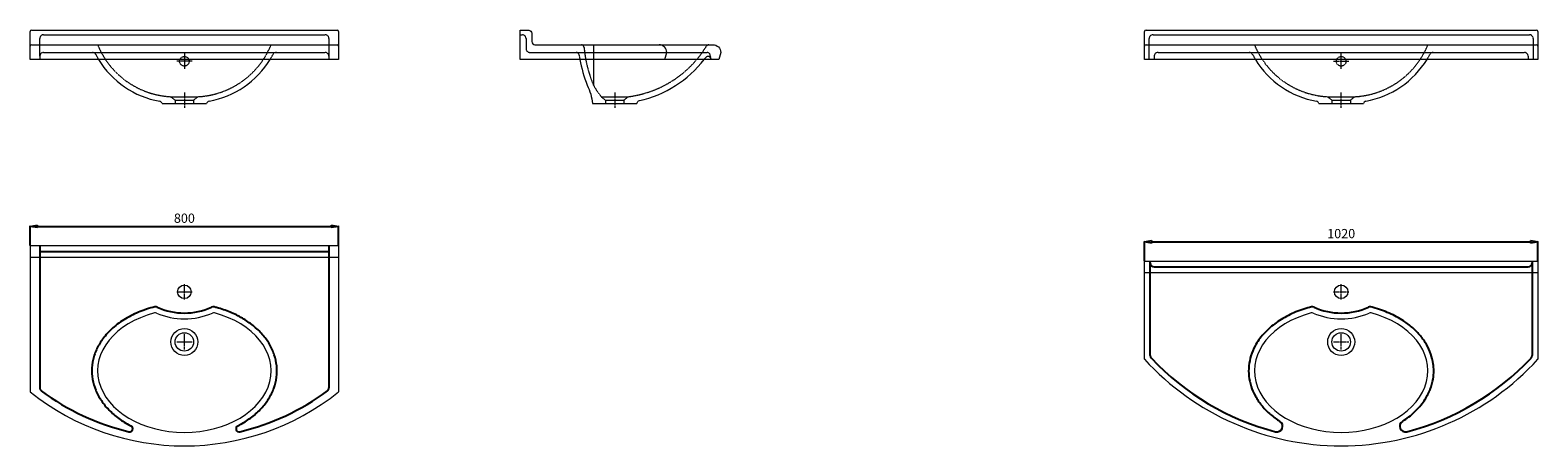
# Model space of a CAD drawing. Units: millimetres. Extents: x 318 to 14074, y 109 to 1189.
# Drawn here: x 318 to 4228, y 109 to 1189 of the extents above; entities that cross this region are included whole.
import ezdxf

# ---------------------------------------------------------------- set-up
doc = ezdxf.new("R2010")
doc.units = ezdxf.units.MM
doc.header["$LTSCALE"] = 0.3
doc.linetypes.add('AXES2', pattern=[28.575, 19.05, -3.175, 3.175, -3.175])
doc.linetypes.add('CACHE2', pattern=[4.7625, 3.175, -1.5875])
doc.layers.get('0').update_dxf_attribs({"color": 151, "plot": 0})
for name, color, linetype, lineweight in [('0-AXE', 7, 'AXES2', 9), ('0-CE', 7, 'Continuous', 20), ('0-CI', 7, 'Continuous', 13), ('0-NV', 7, 'CACHE2', 5)]:
    doc.layers.add(name, color=color, linetype=linetype, lineweight=lineweight)
doc.styles.add('Arial', font='arial.ttf')
doc.dimstyles.new('Amo 1_10', dxfattribs={"dimtxt": 24, "dimasz": 19, "dimexe": 1.25, "dimexo": 0.625, "dimgap": 6, "dimtad": 1, "dimtoh": 1, "dimdec": 1, "dimtxsty": 'Arial', "dimblk": 'CLOSEDBLANK', "dimcen": 20, "dimclrd": 256, "dimclre": 256, "dimclrt": 256, "dimadec": 1, "dimazin": 0, "dimtfac": 1, "dimtdec": 1, "dimtmove": 0, "dimatfit": 3, "dimldrblk": 'CLOSEDBLANK', "dimfxl": 1, "dimtfill": 1, "dimlwd": -1, "dimlwe": -1, "dimarcsym": 0})

# ---------------------------------------------------------------- blocks, each defined once
blk = doc.blocks.new('_ClosedBlank')
at = {"color": 0, "linetype": 'ByBlock', "lineweight": -2}
for p, q in [((-1, 0.17), (0, 0)), ((-1, 0.17), (-1, -0.17)), ((0, 0), (-1, -0.17))]:
    blk.add_line(p, q, dxfattribs=at)
blk = doc.blocks.new('*D10')
at = {"transparency": 16777216}
for p, q in [((317.5, 629.7), (317.5, 680.3)), ((336.5, 679.1), (1098.5, 679.1)), ((1117.5, 629.7), (1117.5, 680.3))]:
    blk.add_line(p, q, dxfattribs=at)
at = {"layer": 'Defpoints', "color": 0, "transparency": 16777216}
for p in [(1117.5, 679.1), (317.5, 629.1), (1117.5, 629.1)]:
    blk.add_point(p, dxfattribs=at)
at = {"transparency": 16777216, "xscale": 19, "yscale": 19, "zscale": 19, "rotation": 180}
blk.add_blockref('_ClosedBlank', (317.5, 679.1), dxfattribs=at)
at = {"transparency": 16777216, "xscale": 19, "yscale": 19, "zscale": 19}
blk.add_blockref('_ClosedBlank', (1117.5, 679.1), dxfattribs=at)
at = {"transparency": 16777216, "insert": (717.5, 697.3), "char_height": 24, "attachment_point": 5, "style": 'Arial', "bg_fill": 3, "box_fill_scale": 1.1, "bg_fill_color": 256, "bg_fill_true_color": 13158600, "bg_fill_transparency": 0}
blk.add_mtext('800', dxfattribs=at)
blk = doc.blocks.new('*D11')
at = {"transparency": 16777216}
for p, q in [((3207.5, 589.7), (3207.5, 640.3)), ((3226.5, 639.1), (4208.5, 639.1)), ((4227.5, 589.7), (4227.5, 640.3))]:
    blk.add_line(p, q, dxfattribs=at)
at = {"layer": 'Defpoints', "color": 0, "transparency": 16777216}
for p in [(4227.5, 639.1), (3207.5, 589.1), (4227.5, 589.1)]:
    blk.add_point(p, dxfattribs=at)
at = {"transparency": 16777216, "xscale": 19, "yscale": 19, "zscale": 19, "rotation": 180}
blk.add_blockref('_ClosedBlank', (3207.5, 639.1), dxfattribs=at)
at = {"transparency": 16777216, "xscale": 19, "yscale": 19, "zscale": 19}
blk.add_blockref('_ClosedBlank', (4227.5, 639.1), dxfattribs=at)
at = {"transparency": 16777216, "insert": (3717.5, 657.3), "char_height": 24, "attachment_point": 5, "style": 'Arial', "bg_fill": 3, "box_fill_scale": 1.1, "bg_fill_color": 256, "bg_fill_true_color": 13158600, "bg_fill_transparency": 0}
blk.add_mtext('1020', dxfattribs=at)

msp = doc.modelspace()

# ---------------------------------------------------------------- linework, layer by layer
for p, q in [((342.51, 629.07), (342.51, 259.97)), ((1092.51, 629.07), (1092.51, 259.97)), ((342.51, 614.07), (1092.51, 614.07)), ((3222.51, 343.87), (3222.51, 589.07)), ((4212.51, 589.07), (4212.51, 343.87)), ((3232.51, 574.07), (4202.51, 574.07))]:
    msp.add_line(p, q)
for centre, radius, start, end in [((3232.51, 584.07), 10, 180, 270), ((4202.51, 584.07), 10, 270, 0), ((642.98, 460.19), 10, 65.59434, 103.77517), ((717.51, 624.45), 170.38, 245.59434, 294.40566), ((792.04, 460.19), 10, 76.22483, 114.40566), ((3642.99, 460.19), 10, 65.59636, 103.77706), ((3717.51, 624.45), 170.38, 245.59636, 294.40738), ((3792.05, 460.19), 10, 76.22742, 114.40738), ((3232.51, 343.87), 10, 180, 223.22157), ((3717.51, 799.66), 675.56, 223.22157, 255.41476), ((3717.51, 799.66), 675.56, 284.60757, 316.77843), ((4202.51, 343.87), 10, 316.77843, 0), ((352.51, 259.97), 10, 180, 233.34743), ((717.51, 750.5), 621.43, 233.33172, 256.63137), ((717.51, 750.5), 621.43, 283.36859, 306.66828), ((1082.51, 259.97), 10, 306.65257, 0), ((575.68, 153.69), 8, 256.63137, 62.91679), ((859.35, 153.69), 8, 117.08274, 283.3686), ((3550.96, 160.14), 14.71, 254.85146, 58.29301), ((3884.04, 160.13), 14.71, 121.70322, 285.14624)]:
    msp.add_arc(centre, radius, start, end)
for points, knots in [([(640.6, 469.9), (639.07, 469.53), (637.54, 469.14), (636.02, 468.74), (628.38, 466.74), (620.87, 464.46), (599.65, 457.06), (586.4, 451.24), (561.61, 437.81), (550.07, 430.2), (529.16, 413.39), (519.79, 404.2), (504.96, 386.17), (499.11, 377.52), (489.4, 359.54), (485.54, 350.2), (479.99, 331.09), (478.3, 321.33), (477.16, 301.72), (477.72, 291.87), (481.05, 272.42), (483.83, 262.83), (491.48, 244.21), (496.35, 235.18), (507.97, 217.93), (514.72, 209.71), (529.9, 194.25), (538.33, 187.01), (556.6, 173.66), (566.45, 167.56), (577.69, 161.65), (578.5, 161.23), (579.32, 160.82)], [1.9028175, 1.9028175, 1.9028175, 1.9028175, 1.9233568, 1.9233568, 1.9233568, 2.0266123, 2.0266123, 2.2218959, 2.2218959, 2.4171795, 2.4171795, 2.6124632, 2.6124632, 2.7751157, 2.7751157, 2.9377683, 2.9377683, 3.1004209, 3.1004209, 3.2630735, 3.2630735, 3.425726, 3.425726, 3.5883786, 3.5883786, 3.7510312, 3.7510312, 3.9136838, 3.9136838, 4.0763363, 4.0763363, 4.0889473, 4.0889473, 4.0889473, 4.0889473]), ([(855.7, 160.82), (858.4, 162.2), (861.06, 163.62), (873.91, 170.78), (883.52, 177.1), (901.27, 190.85), (909.42, 198.27), (923.99, 214.08), (930.43, 222.46), (941.36, 239.99), (945.87, 249.14), (952.77, 267.95), (955.16, 277.61), (957.7, 297.14), (957.85, 307), (955.91, 326.57), (953.82, 336.28), (947.5, 355.22), (943.28, 364.46), (932.86, 382.19), (926.68, 390.69), (912.57, 406.75), (904.65, 414.32), (887.3, 428.36), (877.87, 434.84), (857.76, 446.57), (847.08, 451.83), (824.74, 461.02), (813.09, 464.96), (800.39, 468.38), (799.7, 468.56), (794.42, 469.9)], [5.3358289, 5.3358289, 5.3358289, 5.3358289, 5.3775569, 5.3775569, 5.5402095, 5.5402095, 5.7028621, 5.7028621, 5.8655146, 5.8655146, 6.0281672, 6.0281672, 6.1908198, 6.1908198, 6.3534723, 6.3534723, 6.5161249, 6.5161249, 6.6787775, 6.6787775, 6.8414301, 6.8414301, 7.0040826, 7.0040826, 7.1667352, 7.1667352, 7.3293878, 7.3293878, 7.4920404, 7.4920404, 7.5014212, 7.5014212, 7.5014212, 7.5014212]), ([(3640.61, 469.9), (3633.9, 468.25), (3627.29, 466.39), (3606.71, 459.82), (3593.2, 454.33), (3567.81, 441.51), (3555.94, 434.19), (3534.29, 417.92), (3524.5, 408.98), (3507.44, 389.74), (3500.16, 379.44), (3489.89, 360.45), (3486.28, 351.97), (3480.86, 334.64), (3479.04, 325.78), (3477.26, 307.95), (3477.3, 298.97), (3479.25, 281.14), (3481.15, 272.3), (3486.74, 255), (3490.42, 246.54), (3499.43, 230.21), (3504.76, 222.33), (3516.9, 207.32), (3523.72, 200.19), (3538.66, 186.79), (3546.78, 180.53), (3556.65, 173.96), (3557.84, 173.19), (3559.04, 172.42)], [5.0443129, 5.0443129, 5.0443129, 5.0443129, 5.1342608, 5.1342608, 5.329664, 5.329664, 5.5250672, 5.5250672, 5.7204704, 5.7204704, 5.9158735, 5.9158735, 6.0641039, 6.0641039, 6.2123343, 6.2123343, 6.3605647, 6.3605647, 6.5087951, 6.5087951, 6.6570256, 6.6570256, 6.805256, 6.805256, 6.9534864, 6.9534864, 7.1017168, 7.1017168, 7.1218117, 7.1218117, 7.1218117, 7.1218117]), ([(3876.31, 172.65), (3877.76, 173.57), (3879.19, 174.52), (3891.96, 183.11), (3902.33, 191.59), (3920.69, 209.96), (3928.69, 219.87), (3940.51, 238.51), (3944.86, 247.05), (3951.71, 264.59), (3954.21, 273.6), (3956.92, 289.8), (3957.51, 296.95), (3957.51, 304.09), (3957.51, 310.12), (3957.09, 316.15), (3955.02, 330.78), (3952.93, 339.33), (3947.08, 356.06), (3943.31, 364.22), (3934.25, 379.99), (3928.95, 387.59), (3916.95, 402.08), (3910.25, 408.97), (3895.63, 421.92), (3887.71, 427.99), (3867.78, 441.2), (3855.33, 447.96), (3828.95, 459.6), (3815.01, 464.47), (3798.54, 468.87), (3796.49, 469.4), (3794.43, 469.9)], [2.3046569, 2.3046569, 2.3046569, 2.3046569, 2.3289633, 2.3289633, 2.5235636, 2.5235636, 2.7181638, 2.7181638, 2.8706645, 2.8706645, 3.0231652, 3.0231652, 3.1415927, 3.1415927, 3.1415927, 3.2414656, 3.2414656, 3.3855408, 3.3855408, 3.5296161, 3.5296161, 3.6736913, 3.6736913, 3.8177665, 3.8177665, 3.9618417, 3.9618417, 4.1572449, 4.1572449, 4.3526481, 4.3526481, 4.3802763, 4.3802763, 4.3802763, 4.3802763])]:
    msp.add_open_spline(points, degree=3, knots=knots)
at = {"layer": '0-AXE'}
for p, q in [((737.51, 1107.89), (697.51, 1107.89)), ((717.51, 1127.89), (717.51, 1087.89)), ((3697.51, 1107.89), (3737.51, 1107.89)), ((3717.51, 1087.89), (3717.51, 1127.89)), ((717.51, 1026.89), (717.51, 986.89)), ((1833.47, 1026.89), (1833.47, 986.89)), ((3717.51, 986.89), (3717.51, 1026.89)), ((697.51, 509.07), (737.51, 509.07)), ((717.51, 489.07), (717.51, 529.07)), ((3697.51, 509.07), (3737.51, 509.07)), ((3717.51, 489.07), (3717.51, 529.07)), ((717.51, 359.07), (717.51, 399.07)), ((3717.51, 359.07), (3717.51, 399.07)), ((697.51, 379.07), (737.51, 379.07)), ((3697.51, 379.07), (3737.51, 379.07))]:
    msp.add_line(p, q, dxfattribs=at)
at = {"layer": '0-CE'}
for p, q in [((317.51, 1112.89), (317.51, 1184.89)), ((321.51, 1188.89), (1113.51, 1188.89)), ((1117.51, 1184.89), (1117.51, 1112.89)), ((3207.51, 1112.89), (3207.51, 1184.89)), ((3211.51, 1188.89), (4223.51, 1188.89)), ((4227.51, 1184.89), (4227.51, 1112.89)), ((1117.51, 1112.89), (317.51, 1112.89)), ((4227.51, 1112.89), (3207.51, 1112.89)), ((317.51, 629.07), (1117.51, 629.07)), ((317.51, 629.07), (317.51, 249.07)), ((1117.51, 629.07), (1117.51, 249.07)), ((3207.51, 589.07), (4227.51, 589.07)), ((3207.51, 334.07), (3207.51, 589.07)), ((4227.51, 589.07), (4227.51, 334.07))]:
    msp.add_line(p, q, dxfattribs=at)
msp.add_lwpolyline([(1626.47, 1150.89), (2088.47, 1150.89, -0.4142136), (2108.47, 1130.89), (2103.65, 1112.89), (1588.47, 1112.89), (1588.47, 1188.89), (1610.47, 1188.89, -0.4142136), (1618.47, 1180.89), (1618.47, 1158.89, 0.4142136)], format="xyb", close=True, dxfattribs=at)
for centre, radius in [((717.51, 509.07), 17.5), ((3717.51, 509.07), 17.5), ((717.51, 379.07), 24), ((3717.51, 379.07), 24)]:
    msp.add_circle(centre, radius, dxfattribs=at)
for centre, radius, start, end in [((321.51, 1184.89), 4, 90, 180), ((1113.51, 1184.89), 4, 0, 90), ((3211.51, 1184.89), 4, 90, 180), ((4223.51, 1184.89), 4, 0, 90), ((3717.51, 799.66), 690.56, 222.39347, 317.60653), ((717.51, 750.5), 641.43, 231.41991, 308.58009)]:
    msp.add_arc(centre, radius, start, end, dxfattribs=at)
at = {"layer": '0-CI'}
for p, q in [((321.51, 1150.89), (1113.51, 1150.89)), ((3211.51, 1150.89), (4223.51, 1150.89)), ((659.9, 998.3), (660.01, 997.89)), ((660.01, 997.89), (775.01, 997.89)), ((775.01, 997.89), (775.14, 998.36)), ((3659.9, 998.3), (3660.01, 997.89)), ((3660.01, 997.89), (3775.01, 997.89)), ((3775.01, 997.89), (3775.14, 998.36)), ((317.51, 599.07), (1117.51, 599.07)), ((3207.51, 559.07), (4227.51, 559.07))]:
    msp.add_line(p, q, dxfattribs=at)
for points in [[(1963.65, 1112.89), (1968.47, 1130.89, 0.4142136), (1948.47, 1150.89)], [(1743.05, 1112.89, 0.0496659), (1762.25, 1045.89, -0.0865238), (1775.97, 997.89), (1890.97, 997.89), (1891.55, 1000.04, -0.2790543), (1897.52, 1005.77, 0.1748893), (2065.84, 1112.89)]]:
    msp.add_lwpolyline(points, format="xyb", dxfattribs=at)
for centre in [(717.51, 379.07), (3717.51, 379.07)]:
    msp.add_circle(centre, 35, dxfattribs=at)
for centre, radius, start, end in [((321.51, 1146.89), 4, 90, 180), ((1113.51, 1146.89), 4, 0, 90), ((3211.51, 1146.89), 4, 90, 180), ((4223.51, 1146.89), 4, 0, 90), ((693.81, 1233), 232.4, 211.11875, 260.02593), ((738.36, 1237.28), 237.07, 280.4629, 328.3507), ((3693.81, 1233), 232.4, 211.11875, 260.02593), ((3738.36, 1237.28), 237.07, 280.4629, 328.3507), ((652.17, 996.23), 8, 15, 80.02593), ((782.87, 996.29), 8, 100.4629, 165), ((3652.17, 996.23), 8, 15, 80.02593), ((3782.87, 996.29), 8, 100.4629, 165), ((641.84, 446.49), 8, 66.96457, 104.66226), ((717.51, 624.45), 185.38, 246.96457, 293.03543), ((793.18, 446.49), 8, 75.33774, 113.03543), ((3641.84, 446.49), 8, 66.96457, 104.66226), ((3717.51, 624.45), 185.38, 246.96457, 293.03543), ((3793.18, 446.49), 8, 75.33774, 113.03543)]:
    msp.add_arc(centre, radius, start, end, dxfattribs=at)
for centre, start_param, end_param in [((717.51, 304.07), 1.9233568, 7.5014212), ((3717.51, 304.07), 8.2065419, 13.7846065)]:
    msp.add_ellipse(centre, major_axis=(225, 0), ratio=0.7111111, start_param=start_param, end_param=end_param, dxfattribs=at)
at = {"layer": '0-NV'}
for p, q in [((352.51, 1176.89), (1082.51, 1176.89)), ((1588.47, 1176.89), (1593.47, 1176.89)), ((3229.51, 1176.89), (4205.51, 1176.89)), ((342.51, 1120.89), (342.51, 1166.89)), ((1092.51, 1166.89), (1092.51, 1120.89)), ((1778.47, 1150.89), (1778.47, 1045.89)), ((3219.51, 1112.89), (3219.51, 1166.89)), ((4215.51, 1166.89), (4215.51, 1112.89)), ((342.51, 1120.89), (342.51, 1112.89)), ((352.51, 1130.89), (1082.51, 1130.89)), ((1092.51, 1120.89), (1092.51, 1112.89)), ((2083.65, 1112.89), (2080.93, 1124.69)), ((2083.65, 1112.89), (2083.47, 1113.9)), ((3232.51, 1120.89), (3232.51, 1112.89)), ((3242.51, 1130.89), (4192.51, 1130.89)), ((4202.51, 1120.89), (4202.51, 1112.89)), ((682.51, 1015.89), (752.51, 1015.89)), ((682.51, 1015.89), (693.51, 1006.89)), ((693.51, 1006.89), (693.51, 997.89)), ((693.51, 1006.89), (741.51, 1006.89)), ((741.51, 1006.89), (752.51, 1015.89)), ((741.51, 1006.89), (741.51, 997.89)), ((1798.47, 1015.89), (1868.47, 1015.89)), ((1798.47, 1015.89), (1809.47, 1006.89)), ((1809.47, 1006.89), (1809.47, 997.89)), ((1809.47, 1006.89), (1857.47, 1006.89)), ((1857.47, 1006.89), (1868.47, 1015.89)), ((1857.47, 1006.89), (1857.47, 997.89)), ((3682.51, 1015.89), (3752.51, 1015.89)), ((3682.51, 1015.89), (3693.51, 1006.89)), ((3693.51, 1006.89), (3741.51, 1006.89)), ((3693.51, 1006.89), (3693.51, 997.89)), ((3741.51, 1006.89), (3752.51, 1015.89)), ((3741.51, 1006.89), (3741.51, 997.89))]:
    msp.add_line(p, q, dxfattribs=at)
for points in [[(1603.47, 1166.89), (1603.47, 1140.89, 0.4142136), (1613.47, 1130.89), (2073.13, 1130.89, -0.3492156), (2080.93, 1124.69)], [(1798.47, 1015.89, -0.0523236), (1778.47, 1045.89, -0.0775255), (1754.05, 1143.61, 0.3880418), (1746.08, 1150.89)], [(2078, 1150.89, 0.2613855), (2071.17, 1147.06, -0.227996), (1868.47, 1015.89)]]:
    msp.add_lwpolyline(points, format="xyb", dxfattribs=at)
for centre in [(717.51, 1107.89), (3717.51, 1107.89)]:
    msp.add_circle(centre, 12.5, dxfattribs=at)
for centre, radius, start, end in [((352.51, 1166.89), 10, 90, 180), ((1082.51, 1166.89), 10, 0, 90), ((1593.47, 1166.89), 10, 0, 90), ((3229.51, 1166.89), 10, 90, 180), ((4205.51, 1166.89), 10, 0, 90), ((693.81, 1233), 217.4, 202.19011, 267.0203), ((741.21, 1233), 217.4, 272.9797, 337.80989), ((3693.81, 1233), 217.4, 202.19011, 267.0203), ((3741.21, 1233), 217.4, 272.9797, 337.80989), ((352.51, 1120.89), 10, 90, 180), ((478.89, 1120.89), 10, 27.54791, 90), ((693.81, 1233), 232.4, 207.54791, 211.11875), ((741.21, 1233), 232.4, 328.88125, 332.45209), ((956.13, 1120.89), 10, 90, 152.45209), ((1082.51, 1120.89), 10, 0, 90), ((1733.33, 1122.89), 8, 8.24301, 90), ((2079.49, 1173.04), 341.77, 188.24301, 190.13613), ((1833.47, 1292.19), 293.5, 322.34674, 323.42221), ((2075.59, 1112.52), 8, 10, 143.42221), ((3242.51, 1120.89), 10, 90, 180), ((3478.89, 1120.89), 10, 27.54791, 90), ((3693.81, 1233), 232.4, 207.54791, 211.11875), ((3741.21, 1233), 232.4, 328.88125, 332.45209), ((3956.13, 1120.89), 10, 90, 152.45209), ((4192.51, 1120.89), 10, 0, 90)]:
    msp.add_arc(centre, radius, start, end, dxfattribs=at)

# ---------------------------------------------------------------- next in the draw order: dimensions: what is measured, and where the dimension line sits
for base, p1, p2, picture, middle in [((1117.51, 679.07), (317.51, 629.07), (1117.51, 629.07), '*D10', (717.51, 697.32)), ((4227.51, 639.07), (3207.51, 589.07), (4227.51, 589.07), '*D11', (3717.51, 657.32))]:
    dim = msp.add_linear_dim(base=base, p1=p1, p2=p2, dimstyle='Amo 1_10')
    dim.commit()
    dim.dimension.update_dxf_attribs({"geometry": picture, "text_midpoint": middle})

doc.saveas('drawing.dxf')
